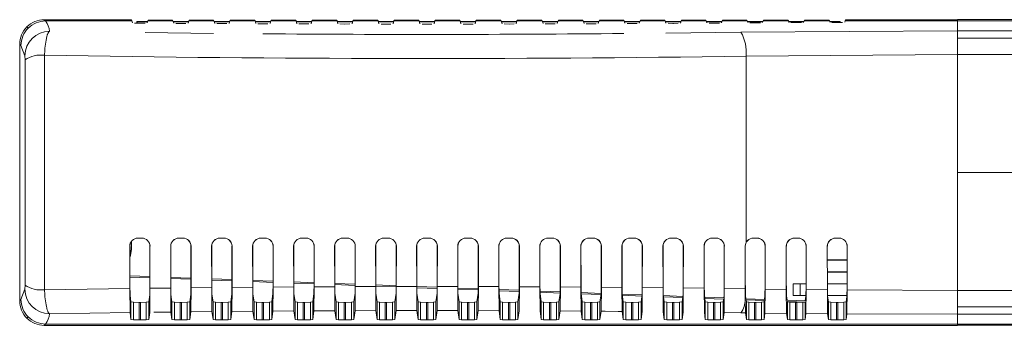
# Model space of a CAD drawing. Units: millimetres. Extents: x 0 to 594, y 0 to 890.
# Drawn here: x 115 to 199, y 781 to 807 of the extents above; entities that cross this region are included whole.
import ezdxf

# ---------------------------------------------------------------- set-up
doc = ezdxf.new("R2010")
doc.units = ezdxf.units.MM
doc.header["$MEASUREMENT"] = 0
doc.layers.add('WIDOCZNA', color=7, linetype='Continuous', lineweight=18)

msp = doc.modelspace()

# ---------------------------------------------------------------- linework, layer by layer
at = {"layer": 'WIDOCZNA', "color": 7}
for p, q in [((115.302, 806.29), (115.19, 806.402)), ((116.675, 807.017), (116.787, 806.905)), ((116.675, 807.017), (124.096, 807.017)), ((116.787, 806.905), (124.151, 806.905)), ((124.151, 806.905), (124.096, 807.017)), ((124.207, 806.739), (124.151, 806.905)), ((124.807, 806.718), (124.384, 806.724)), ((124.593, 806.845), (124.575, 806.862)), ((124.575, 806.862), (124.575, 806.719)), ((125.481, 806.862), (124.575, 806.862)), ((124.593, 806.845), (125.475, 806.845)), ((124.593, 806.719), (124.593, 806.845)), ((124.844, 806.718), (124.807, 806.718)), ((125.267, 806.724), (124.844, 806.718)), ((125.5, 806.905), (125.444, 806.739)), ((125.538, 806.982), (125.5, 806.905)), ((125.5, 806.905), (127.651, 806.905)), ((125.538, 806.982), (127.613, 806.982)), ((127.651, 806.905), (127.613, 806.982)), ((127.712, 806.719), (127.651, 806.905)), ((128.981, 806.862), (127.67, 806.862)), ((127.676, 806.845), (128.975, 806.845)), ((128.312, 806.697), (127.889, 806.703)), ((128.339, 806.697), (128.312, 806.697)), ((128.762, 806.703), (128.339, 806.697)), ((129, 806.905), (128.939, 806.719)), ((129.038, 806.982), (129, 806.905)), ((129, 806.905), (131.151, 806.905)), ((129.038, 806.982), (131.113, 806.982)), ((131.151, 806.905), (131.113, 806.982)), ((131.216, 806.702), (131.151, 806.905)), ((132.481, 806.862), (131.17, 806.862)), ((131.176, 806.845), (132.475, 806.845)), ((131.816, 806.679), (131.393, 806.685)), ((131.835, 806.679), (131.816, 806.679)), ((132.258, 806.685), (131.835, 806.679)), ((132.5, 806.905), (132.435, 806.702)), ((132.538, 806.982), (132.5, 806.905)), ((132.5, 806.905), (134.651, 806.905)), ((132.538, 806.982), (134.613, 806.982)), ((134.651, 806.905), (134.613, 806.982)), ((134.719, 806.687), (134.651, 806.905)), ((135.981, 806.862), (134.67, 806.862)), ((134.676, 806.845), (135.975, 806.845)), ((135.319, 806.664), (134.897, 806.671)), ((135.332, 806.664), (135.319, 806.664)), ((135.754, 806.671), (135.332, 806.664)), ((136, 806.905), (135.932, 806.687)), ((136.038, 806.982), (136, 806.905)), ((136, 806.905), (138.151, 806.905)), ((136.038, 806.982), (138.113, 806.982)), ((138.151, 806.905), (138.113, 806.982)), ((138.222, 806.676), (138.151, 806.905)), ((139.481, 806.862), (138.17, 806.862)), ((138.176, 806.845), (139.475, 806.845)), ((138.822, 806.652), (138.399, 806.659)), ((138.829, 806.652), (138.822, 806.652)), ((139.252, 806.659), (138.829, 806.652)), ((139.5, 806.905), (139.429, 806.676)), ((139.538, 806.982), (139.5, 806.905)), ((139.5, 806.905), (141.651, 806.905)), ((139.538, 806.982), (141.613, 806.982)), ((141.651, 806.905), (141.613, 806.982)), ((141.723, 806.668), (141.651, 806.905)), ((142.981, 806.862), (141.67, 806.862)), ((141.676, 806.845), (142.975, 806.845)), ((142.323, 806.644), (141.901, 806.651)), ((142.328, 806.644), (142.323, 806.644)), ((142.75, 806.651), (142.328, 806.644)), ((143, 806.905), (142.928, 806.668)), ((143.038, 806.982), (143, 806.905)), ((143, 806.905), (145.151, 806.905)), ((143.038, 806.982), (145.113, 806.982)), ((145.151, 806.905), (145.113, 806.982)), ((145.224, 806.665), (145.151, 806.905)), ((146.481, 806.862), (145.17, 806.862)), ((145.176, 806.845), (146.475, 806.845)), ((145.824, 806.64), (145.402, 806.647)), ((145.827, 806.64), (145.824, 806.64)), ((146.249, 806.647), (145.827, 806.64)), ((146.5, 806.905), (146.427, 806.665)), ((146.538, 806.982), (146.5, 806.905)), ((146.5, 806.905), (148.651, 806.905)), ((146.538, 806.982), (148.613, 806.982)), ((148.651, 806.905), (148.613, 806.982)), ((148.724, 806.663), (148.651, 806.905)), ((149.981, 806.862), (148.67, 806.862)), ((148.676, 806.845), (149.975, 806.845)), ((149.324, 806.638), (148.902, 806.646)), ((149.327, 806.638), (149.324, 806.638)), ((149.749, 806.646), (149.327, 806.638)), ((150, 806.905), (149.927, 806.663)), ((150.038, 806.982), (150, 806.905)), ((150, 806.905), (152.151, 806.905)), ((150.038, 806.982), (152.113, 806.982)), ((152.151, 806.905), (152.113, 806.982)), ((152.224, 806.665), (152.151, 806.905)), ((153.481, 806.862), (152.17, 806.862)), ((152.176, 806.845), (153.475, 806.845)), ((152.824, 806.64), (152.402, 806.647)), ((152.827, 806.64), (152.824, 806.64)), ((153.249, 806.647), (152.827, 806.64)), ((153.5, 806.905), (153.427, 806.665)), ((153.538, 806.982), (153.5, 806.905)), ((153.5, 806.905), (155.651, 806.905)), ((153.538, 806.982), (155.613, 806.982)), ((155.651, 806.905), (155.613, 806.982)), ((155.723, 806.67), (155.651, 806.905)), ((156.981, 806.862), (155.67, 806.862)), ((155.676, 806.845), (156.975, 806.845)), ((156.323, 806.646), (155.9, 806.653)), ((156.328, 806.646), (156.323, 806.646)), ((156.75, 806.653), (156.328, 806.646)), ((157, 806.905), (156.928, 806.67)), ((157.038, 806.982), (157, 806.905)), ((157, 806.905), (159.151, 806.905)), ((157.038, 806.982), (159.113, 806.982)), ((159.151, 806.905), (159.113, 806.982)), ((159.221, 806.679), (159.151, 806.905)), ((160.481, 806.862), (159.17, 806.862)), ((159.176, 806.845), (160.475, 806.845)), ((159.821, 806.655), (159.399, 806.662)), ((159.83, 806.655), (159.821, 806.655)), ((160.252, 806.662), (159.83, 806.655)), ((160.5, 806.905), (160.43, 806.679)), ((160.538, 806.982), (160.5, 806.905)), ((160.5, 806.905), (162.651, 806.905)), ((160.538, 806.982), (162.613, 806.982)), ((162.651, 806.905), (162.613, 806.982)), ((162.718, 806.691), (162.651, 806.905)), ((163.981, 806.862), (162.67, 806.862)), ((162.676, 806.845), (163.975, 806.845)), ((163.318, 806.668), (162.896, 806.674)), ((163.333, 806.668), (163.318, 806.668)), ((163.755, 806.674), (163.333, 806.668)), ((164, 806.905), (163.933, 806.691)), ((164.038, 806.982), (164, 806.905)), ((164, 806.905), (166.151, 806.905)), ((164.038, 806.982), (166.113, 806.982)), ((166.151, 806.905), (166.113, 806.982)), ((166.215, 806.706), (166.151, 806.905)), ((167.481, 806.862), (166.17, 806.862)), ((166.176, 806.845), (167.475, 806.845)), ((166.815, 806.684), (166.392, 806.69)), ((166.836, 806.684), (166.815, 806.684)), ((167.259, 806.69), (166.836, 806.684)), ((167.5, 806.905), (167.436, 806.706)), ((167.538, 806.982), (167.5, 806.905)), ((167.5, 806.905), (169.651, 806.905)), ((167.538, 806.982), (169.613, 806.982)), ((169.651, 806.905), (169.613, 806.982)), ((169.71, 806.724), (169.651, 806.905)), ((170.981, 806.862), (169.67, 806.862)), ((169.676, 806.845), (170.975, 806.845)), ((170.31, 806.703), (169.888, 806.709)), ((170.341, 806.703), (170.31, 806.703)), ((170.763, 806.709), (170.341, 806.703)), ((171, 806.905), (170.941, 806.724)), ((171.038, 806.982), (171, 806.905)), ((171, 806.905), (173.151, 806.905)), ((171.038, 806.982), (173.113, 806.982)), ((173.151, 806.905), (173.113, 806.982)), ((173.205, 806.745), (173.151, 806.905)), ((174.481, 806.862), (173.17, 806.862)), ((173.176, 806.845), (174.475, 806.845)), ((173.805, 806.724), (173.383, 806.73)), ((173.846, 806.724), (173.805, 806.724)), ((174.268, 806.73), (173.846, 806.724)), ((174.5, 806.905), (174.446, 806.745)), ((174.538, 806.982), (174.5, 806.905)), ((174.5, 806.905), (176.651, 806.905)), ((174.538, 806.982), (176.613, 806.982)), ((176.651, 806.905), (176.613, 806.982)), ((176.699, 806.768), (176.651, 806.905)), ((177.981, 806.862), (176.67, 806.862)), ((176.676, 806.845), (177.975, 806.845)), ((177.299, 806.748), (176.877, 806.754)), ((177.352, 806.748), (177.299, 806.748)), ((177.774, 806.754), (177.352, 806.748)), ((178, 806.905), (177.952, 806.768)), ((178.038, 806.982), (178, 806.905)), ((178, 806.905), (180.151, 806.905)), ((178.038, 806.982), (180.113, 806.982)), ((180.151, 806.905), (180.113, 806.982)), ((180.195, 806.783), (180.151, 806.905)), ((181.481, 806.862), (180.17, 806.862)), ((180.176, 806.845), (181.475, 806.845)), ((180.795, 806.764), (180.373, 806.769)), ((180.856, 806.764), (180.795, 806.764)), ((181.278, 806.769), (180.856, 806.764)), ((181.5, 806.905), (181.456, 806.783)), ((181.538, 806.982), (181.5, 806.905)), ((181.5, 806.905), (183.651, 806.905)), ((181.538, 806.982), (183.613, 806.982)), ((183.651, 806.905), (183.613, 806.982)), ((183.693, 806.792), (183.651, 806.905)), ((184.575, 806.862), (183.67, 806.862)), ((183.676, 806.845), (184.558, 806.845)), ((184.293, 806.773), (183.87, 806.779)), ((184.358, 806.773), (184.293, 806.773)), ((184.781, 806.779), (184.358, 806.773)), ((184.575, 806.862), (184.558, 806.845)), ((184.558, 806.845), (184.558, 806.774)), ((184.575, 806.774), (184.575, 806.862)), ((185, 806.905), (184.958, 806.792)), ((185.055, 807.017), (185, 806.905)), ((194.575, 806.905), (185, 806.905)), ((185.055, 807.017), (194.575, 807.017)), ((194.575, 807.018), (194.575, 806.906)), ((204.075, 807.018), (194.575, 807.018)), ((194.575, 806.906), (194.575, 806.072)), ((194.575, 806.906), (204.075, 806.906)), ((116.883, 805.54), (116.899, 805.604)), ((116.899, 805.604), (116.918, 805.667)), ((116.918, 805.667), (116.931, 805.709)), ((116.931, 805.709), (116.945, 805.75)), ((116.945, 805.75), (116.963, 805.799)), ((116.963, 805.799), (116.973, 805.823)), ((116.973, 805.823), (116.983, 805.846)), ((116.983, 805.846), (116.992, 805.866)), ((116.992, 805.866), (117.001, 805.885)), ((117.001, 805.885), (117.011, 805.904)), ((117.011, 805.904), (117.022, 805.923)), ((117.022, 805.923), (117.029, 805.935)), ((117.029, 805.935), (117.036, 805.946)), ((117.036, 805.946), (117.044, 805.958)), ((117.044, 805.958), (117.052, 805.969)), ((117.052, 805.969), (117.056, 805.974)), ((117.056, 805.974), (117.06, 805.979)), ((117.06, 805.979), (117.064, 805.984)), ((117.064, 805.984), (117.069, 805.989)), ((117.069, 805.989), (117.073, 805.994)), ((117.073, 805.994), (117.078, 805.999)), ((117.078, 805.999), (117.083, 806.004)), ((117.083, 806.004), (117.088, 806.008)), ((117.088, 806.008), (117.093, 806.012)), ((117.093, 806.012), (117.095, 806.014)), ((117.095, 806.014), (117.098, 806.016)), ((117.098, 806.016), (117.1, 806.018)), ((117.1, 806.018), (117.103, 806.02)), ((117.103, 806.02), (117.105, 806.022)), ((117.105, 806.022), (117.108, 806.023)), ((117.108, 806.023), (117.11, 806.025)), ((117.11, 806.025), (117.113, 806.026)), ((117.113, 806.026), (117.115, 806.028)), ((117.115, 806.028), (117.118, 806.029)), ((117.118, 806.029), (117.12, 806.03)), ((117.12, 806.03), (117.123, 806.031)), ((117.123, 806.031), (117.125, 806.032)), ((117.125, 806.032), (117.128, 806.033)), ((125.267, 805.915), (131.108, 805.848)), ((169.71, 805.868), (176.103, 805.947)), ((176.103, 805.947), (194.575, 806.071)), ((194.575, 806.072), (194.575, 805.443)), ((204.075, 806.072), (194.575, 806.072)), ((114.575, 783.007), (114.575, 804.917)), ((114.575, 804.917), (114.687, 804.805)), ((114.687, 804.805), (115.028, 803.939)), ((116.729, 804.572), (116.749, 804.759)), ((116.749, 804.759), (116.77, 804.933)), ((116.77, 804.933), (116.796, 805.106)), ((116.796, 805.106), (116.821, 805.254)), ((116.821, 805.254), (116.85, 805.401)), ((116.85, 805.401), (116.866, 805.471)), ((116.866, 805.471), (116.883, 805.54)), ((194.575, 805.443), (194.575, 805.063)), ((194.575, 805.443), (204.075, 805.443)), ((194.575, 805.051), (194.575, 805.063)), ((194.575, 805.051), (194.575, 805.045)), ((194.575, 804.03), (194.575, 805.045)), ((115.028, 803.939), (115.035, 803.575)), ((116.687, 803.977), (116.713, 804.384)), ((116.687, 783.947), (116.687, 803.977)), ((116.713, 804.384), (116.729, 804.572)), ((176.552, 803.893), (194.575, 804.03)), ((176.552, 803.893), (176.552, 788.362)), ((204.075, 804.031), (194.575, 804.031)), ((194.575, 783.894), (194.575, 804.03)), ((115.035, 803.575), (115.035, 784.349)), ((194.575, 793.962), (204.075, 793.962)), ((124.165, 788.157), (124.179, 788.157)), ((124.659, 788.362), (124.992, 788.362)), ((125.474, 788.157), (125.488, 788.157)), ((127.66, 788.157), (127.674, 788.157)), ((128.497, 788.362), (128.155, 788.362)), ((128.979, 788.157), (128.992, 788.157)), ((131.156, 788.157), (131.17, 788.157)), ((131.651, 788.362), (132.001, 788.362)), ((132.483, 788.157), (132.496, 788.157)), ((134.653, 788.157), (134.666, 788.157)), ((135.504, 788.362), (135.147, 788.362)), ((135.986, 788.157), (135.999, 788.157)), ((138.15, 788.157), (138.163, 788.157)), ((139.006, 788.362), (138.645, 788.362)), ((139.488, 788.157), (139.501, 788.157)), ((141.648, 788.157), (141.662, 788.157)), ((142.508, 788.362), (142.143, 788.362)), ((142.99, 788.157), (143.003, 788.157)), ((145.147, 788.157), (145.16, 788.157)), ((146.009, 788.362), (145.642, 788.362)), ((146.491, 788.157), (146.504, 788.157)), ((148.647, 788.157), (148.66, 788.157)), ((149.51, 788.362), (149.141, 788.362)), ((149.991, 788.157), (150.004, 788.157)), ((152.147, 788.157), (152.16, 788.157)), ((152.642, 788.362), (153.009, 788.362)), ((153.491, 788.157), (153.504, 788.157)), ((155.648, 788.157), (155.661, 788.157)), ((156.143, 788.362), (156.508, 788.362)), ((156.99, 788.157), (157.003, 788.157)), ((159.149, 788.157), (159.163, 788.157)), ((160.006, 788.362), (159.644, 788.362)), ((160.488, 788.157), (160.501, 788.157)), ((162.652, 788.157), (162.665, 788.157)), ((163.504, 788.362), (163.147, 788.362)), ((163.985, 788.157), (163.998, 788.157)), ((166.155, 788.157), (166.168, 788.157)), ((167.001, 788.362), (166.65, 788.362)), ((167.482, 788.157), (167.495, 788.157)), ((169.658, 788.157), (169.672, 788.157)), ((170.497, 788.362), (170.154, 788.362)), ((170.978, 788.157), (170.991, 788.157)), ((173.163, 788.157), (173.176, 788.157)), ((173.992, 788.362), (173.658, 788.362)), ((174.473, 788.157), (174.486, 788.157)), ((176.463, 787.662), (176.552, 788.004)), ((176.552, 788.362), (176.552, 788.004)), ((176.552, 788.004), (176.668, 788.157)), ((176.668, 788.157), (176.682, 788.157)), ((177.164, 788.362), (177.487, 788.362)), ((177.754, 788.303), (177.482, 788.362)), ((177.535, 788.359), (177.754, 788.303)), ((177.967, 788.157), (177.981, 788.157)), ((180.173, 788.157), (180.187, 788.157)), ((180.982, 788.362), (180.669, 788.362)), ((181.463, 788.157), (181.476, 788.157)), ((183.677, 788.157), (183.69, 788.157)), ((184.478, 788.362), (184.172, 788.362)), ((184.96, 788.157), (184.973, 788.157)), ((123.966, 784.052), (123.961, 787.662)), ((123.974, 787.662), (123.961, 787.662)), ((123.974, 787.662), (123.979, 784.337)), ((125.674, 784.358), (125.679, 787.662)), ((125.692, 787.662), (125.679, 787.662)), ((125.692, 787.662), (125.687, 784.074)), ((127.461, 784.095), (127.456, 787.662)), ((127.469, 787.662), (127.456, 787.662)), ((127.469, 787.662), (127.474, 784.38)), ((129.179, 784.399), (129.184, 787.662)), ((129.197, 787.662), (129.184, 787.662)), ((129.197, 787.662), (129.192, 784.114)), ((130.957, 784.132), (130.952, 787.662)), ((130.965, 787.662), (130.952, 787.662)), ((130.965, 787.662), (130.97, 784.417)), ((132.683, 784.434), (132.687, 787.662)), ((132.701, 787.662), (132.687, 787.662)), ((132.701, 787.662), (132.696, 784.148)), ((134.453, 784.163), (134.449, 787.662)), ((134.462, 787.662), (134.449, 787.662)), ((134.462, 787.662), (134.466, 784.449)), ((136.186, 784.462), (136.191, 787.662)), ((136.204, 787.662), (136.191, 787.662)), ((136.204, 787.662), (136.199, 784.176)), ((137.951, 784.188), (137.946, 787.662)), ((137.959, 787.662), (137.946, 787.662)), ((137.959, 787.662), (137.964, 784.474)), ((139.688, 784.484), (139.693, 787.662)), ((139.706, 787.662), (139.693, 787.662)), ((139.706, 787.662), (139.701, 784.198)), ((141.449, 784.206), (141.444, 787.662)), ((141.457, 787.662), (141.444, 787.662)), ((141.457, 787.662), (141.462, 784.493)), ((143.19, 784.499), (143.195, 787.662)), ((143.208, 787.662), (143.195, 787.662)), ((143.208, 787.662), (143.203, 784.213)), ((144.947, 784.218), (144.943, 787.662)), ((144.956, 787.662), (144.943, 787.662)), ((144.956, 787.662), (144.96, 784.505)), ((146.691, 784.508), (146.695, 787.662)), ((146.709, 787.662), (146.695, 787.662)), ((146.709, 787.662), (146.704, 784.222)), ((148.447, 784.224), (148.442, 787.662)), ((148.455, 787.662), (148.442, 787.662)), ((148.455, 787.662), (148.46, 784.51)), ((150.191, 784.51), (150.196, 787.662)), ((150.209, 787.662), (150.196, 787.662)), ((150.209, 787.662), (150.204, 784.224)), ((151.947, 784.222), (151.942, 787.662)), ((151.955, 787.662), (151.942, 787.662)), ((151.955, 787.662), (151.96, 784.509)), ((153.691, 784.505), (153.695, 787.662)), ((153.708, 787.662), (153.695, 787.662)), ((153.708, 787.662), (153.704, 784.219)), ((155.448, 784.214), (155.443, 787.662)), ((155.456, 787.662), (155.443, 787.662)), ((155.456, 787.662), (155.461, 784.5)), ((157.189, 784.494), (157.194, 787.662)), ((157.207, 787.662), (157.194, 787.662)), ((157.207, 787.662), (157.202, 784.208)), ((158.949, 784.199), (158.945, 787.662)), ((158.958, 787.662), (158.945, 787.662)), ((158.958, 787.662), (158.962, 784.485)), ((160.688, 784.476), (160.692, 787.662)), ((160.705, 787.662), (160.692, 787.662)), ((160.705, 787.662), (160.7, 784.19)), ((162.452, 784.178), (162.447, 787.662)), ((162.46, 787.662), (162.447, 787.662)), ((162.46, 787.662), (162.465, 784.464)), ((164.185, 784.451), (164.189, 787.662)), ((164.203, 787.662), (164.189, 787.662)), ((164.203, 787.662), (164.198, 784.165)), ((165.955, 784.151), (165.95, 787.662)), ((165.963, 787.662), (165.95, 787.662)), ((165.963, 787.662), (165.968, 784.436)), ((167.681, 784.42), (167.686, 787.662)), ((167.699, 787.662), (167.686, 787.662)), ((167.699, 787.662), (167.694, 784.135)), ((169.459, 784.117), (169.454, 787.662)), ((169.467, 787.662), (169.454, 787.662)), ((169.467, 787.662), (169.472, 784.402)), ((171.177, 784.383), (171.182, 787.662)), ((171.195, 787.662), (171.182, 787.662)), ((171.195, 787.662), (171.19, 784.098)), ((172.963, 784.077), (172.958, 787.662)), ((172.972, 787.662), (172.958, 787.662)), ((172.972, 787.662), (172.976, 784.362)), ((174.672, 784.34), (174.677, 787.662)), ((174.69, 787.662), (174.677, 787.662)), ((174.69, 787.662), (174.685, 784.056)), ((176.468, 784.032), (176.463, 787.662)), ((176.477, 787.662), (176.463, 787.662)), ((178.167, 784.293), (178.172, 787.662)), ((178.185, 787.662), (178.172, 787.662)), ((178.185, 787.662), (178.18, 784.006)), ((179.974, 783.982), (179.968, 787.662)), ((179.982, 787.662), (179.968, 787.662)), ((181.662, 784.253), (181.667, 787.662)), ((181.68, 787.662), (181.667, 787.662)), ((181.68, 787.662), (181.675, 783.963)), ((183.478, 783.944), (183.472, 787.662)), ((183.486, 787.662), (183.472, 787.662)), ((185.159, 784.223), (185.164, 787.662)), ((185.177, 787.662), (185.164, 787.662)), ((185.177, 787.662), (185.172, 783.93)), ((185.162, 786.514), (183.487, 786.514)), ((183.487, 786.48), (185.162, 786.48)), ((185.161, 785.48), (183.489, 785.48)), ((183.489, 785.445), (185.161, 785.445)), ((123.978, 785.132), (125.676, 785.069)), ((125.675, 784.969), (123.978, 785.032)), ((127.473, 785.002), (129.18, 784.939)), ((129.18, 784.839), (127.473, 784.902)), ((130.969, 784.872), (132.684, 784.809)), ((132.683, 784.709), (130.969, 784.772)), ((134.466, 784.743), (136.186, 784.679)), ((136.186, 784.579), (134.466, 784.643)), ((137.963, 784.613), (139.689, 784.549)), ((115.028, 783.985), (114.687, 783.119)), ((115.035, 784.349), (115.028, 783.985)), ((123.966, 784.052), (116.687, 783.947)), ((116.687, 783.947), (116.712, 783.544)), ((123.987, 781.993), (123.966, 784.052)), ((123.979, 784.337), (123.988, 783.488)), ((125.666, 783.51), (125.674, 784.358)), ((125.687, 784.074), (125.667, 782.015)), ((126.013, 784.078), (125.687, 784.074)), ((127.14, 784.091), (126.013, 784.078)), ((127.461, 784.095), (127.14, 784.091)), ((127.482, 782.037), (127.461, 784.095)), ((127.474, 784.38), (127.483, 783.532)), ((129.171, 783.551), (129.179, 784.399)), ((129.192, 784.114), (129.172, 782.056)), ((130.957, 784.132), (129.192, 784.114)), ((130.977, 782.075), (130.957, 784.132)), ((130.97, 784.417), (130.978, 783.57)), ((132.675, 783.587), (132.683, 784.434)), ((132.696, 784.148), (132.676, 782.091)), ((134.453, 784.163), (132.696, 784.148)), ((134.474, 782.107), (134.453, 784.163)), ((134.466, 784.449), (134.475, 783.602)), ((136.178, 783.615), (136.186, 784.462)), ((136.199, 784.176), (136.179, 782.12)), ((137.951, 784.188), (136.199, 784.176)), ((137.971, 782.132), (137.951, 784.188)), ((139.688, 784.449), (137.964, 784.513)), ((137.964, 784.474), (137.972, 783.628)), ((139.68, 783.638), (139.688, 784.484)), ((139.701, 784.198), (139.681, 782.142)), ((141.449, 784.206), (139.701, 784.198)), ((141.469, 782.151), (141.449, 784.206)), ((141.462, 784.493), (141.47, 783.646)), ((141.462, 784.483), (143.19, 784.419)), ((143.19, 784.319), (141.462, 784.383)), ((143.182, 783.653), (143.19, 784.499)), ((143.203, 784.213), (143.183, 782.158)), ((144.947, 784.218), (143.203, 784.213)), ((144.967, 782.164), (144.947, 784.218)), ((144.96, 784.505), (144.969, 783.659)), ((144.961, 784.353), (146.69, 784.289)), ((146.69, 784.189), (144.961, 784.253)), ((146.683, 783.662), (146.691, 784.508)), ((146.704, 784.222), (146.684, 782.167)), ((148.447, 784.224), (146.704, 784.222)), ((148.467, 782.169), (148.447, 784.224)), ((148.46, 784.51), (148.468, 783.664)), ((148.461, 784.223), (150.19, 784.159)), ((150.189, 784.059), (148.461, 784.123)), ((150.183, 783.664), (150.191, 784.51)), ((150.204, 784.224), (150.184, 782.169)), ((151.947, 784.222), (150.204, 784.224)), ((151.967, 782.167), (151.947, 784.222)), ((151.96, 784.509), (151.968, 783.662)), ((151.961, 784.093), (153.689, 784.029)), ((153.688, 783.929), (151.962, 783.993)), ((153.682, 783.659), (153.691, 784.505)), ((153.704, 784.219), (153.684, 782.164)), ((155.448, 784.214), (153.704, 784.219)), ((155.468, 782.159), (155.448, 784.214)), ((155.461, 784.5), (155.469, 783.654)), ((155.463, 783.963), (157.186, 783.899)), ((157.185, 783.799), (155.464, 783.863)), ((157.181, 783.648), (157.189, 784.494)), ((157.202, 784.208), (157.182, 782.152)), ((158.949, 784.199), (157.202, 784.208)), ((158.97, 782.144), (158.949, 784.199)), ((158.962, 784.485), (158.971, 783.639)), ((158.966, 783.833), (160.683, 783.769)), ((160.681, 783.669), (158.968, 783.733)), ((160.679, 783.629), (160.688, 784.476)), ((160.7, 784.19), (160.68, 782.134)), ((162.452, 784.178), (160.7, 784.19)), ((162.472, 782.122), (162.452, 784.178)), ((162.465, 784.464), (162.473, 783.617)), ((164.176, 783.604), (164.185, 784.451)), ((164.198, 784.165), (164.178, 782.109)), ((165.955, 784.151), (164.198, 784.165)), ((165.975, 782.094), (165.955, 784.151)), ((165.968, 784.436), (165.976, 783.589)), ((167.673, 783.573), (167.681, 784.42)), ((167.694, 784.135), (167.674, 782.078)), ((169.459, 784.117), (167.694, 784.135)), ((169.479, 782.059), (169.459, 784.117)), ((169.472, 784.402), (169.48, 783.554)), ((171.169, 783.535), (171.177, 784.383)), ((171.19, 784.098), (171.17, 782.04)), ((172.963, 784.077), (171.19, 784.098)), ((172.984, 782.018), (172.963, 784.077)), ((172.976, 784.362), (172.985, 783.514)), ((174.664, 783.492), (174.672, 784.34)), ((174.685, 784.056), (174.665, 781.996)), ((176.468, 784.032), (174.685, 784.056)), ((176.472, 783.115), (176.468, 784.032)), ((176.482, 784.316), (176.49, 783.467)), ((178.158, 783.446), (178.167, 784.293)), ((178.18, 784.006), (178.159, 781.95)), ((179.974, 783.982), (178.18, 784.006)), ((179.994, 781.929), (179.974, 783.982)), ((179.987, 784.27), (179.995, 783.425)), ((180.575, 784.463), (180.575, 783.463)), ((181.161, 784.463), (180.575, 784.463)), ((181.663, 784.463), (181.161, 784.463)), ((181.161, 784.463), (181.161, 783.463)), ((181.654, 783.409), (181.662, 784.253)), ((181.675, 783.963), (181.655, 781.912)), ((183.478, 783.944), (181.675, 783.963)), ((183.498, 781.897), (183.478, 783.944)), ((185.159, 784.463), (183.49, 784.463)), ((183.491, 784.236), (183.499, 783.393)), ((185.151, 783.381), (185.159, 784.223)), ((185.172, 783.93), (185.151, 781.884)), ((194.575, 783.894), (185.172, 783.93)), ((204.075, 783.895), (194.575, 783.895)), ((194.575, 781.854), (194.575, 783.894)), ((114.687, 783.119), (114.575, 783.007)), ((116.712, 783.544), (116.729, 783.354)), ((116.729, 783.354), (116.749, 783.165)), ((116.749, 783.165), (116.77, 782.993)), ((116.77, 782.993), (116.795, 782.822)), ((123.988, 783.488), (124.069, 782.905)), ((124.069, 782.905), (124.277, 782.881)), ((124.069, 781.403), (124.069, 782.905)), ((124.277, 782.881), (124.769, 782.871)), ((124.277, 781.379), (124.277, 782.881)), ((124.882, 782.871), (125.374, 782.881)), ((125.374, 782.881), (125.582, 782.905)), ((125.374, 781.379), (125.374, 782.881)), ((125.582, 782.905), (125.666, 783.51)), ((125.582, 782.905), (125.582, 781.403)), ((127.569, 782.905), (127.483, 783.532)), ((127.569, 781.403), (127.569, 782.905)), ((127.777, 782.881), (127.569, 782.905)), ((127.777, 782.881), (128.269, 782.871)), ((127.777, 781.379), (127.777, 782.881)), ((128.874, 782.881), (128.382, 782.871)), ((128.874, 782.881), (129.082, 782.905)), ((128.874, 781.379), (128.874, 782.881)), ((129.171, 783.551), (129.082, 782.905)), ((129.082, 782.905), (129.082, 781.403)), ((131.069, 782.905), (130.978, 783.57)), ((131.069, 781.403), (131.069, 782.905)), ((131.277, 782.881), (131.069, 782.905)), ((131.277, 782.881), (131.769, 782.871)), ((131.277, 781.379), (131.277, 782.881)), ((132.374, 782.881), (131.882, 782.871)), ((132.374, 782.881), (132.582, 782.905)), ((132.374, 781.379), (132.374, 782.881)), ((132.675, 783.587), (132.582, 782.905)), ((132.582, 782.905), (132.582, 781.403)), ((134.569, 782.905), (134.475, 783.602)), ((134.569, 781.403), (134.569, 782.905)), ((134.777, 782.881), (134.569, 782.905)), ((134.777, 782.881), (135.269, 782.871)), ((134.777, 781.379), (134.777, 782.881)), ((135.874, 782.881), (135.382, 782.871)), ((135.874, 782.881), (136.082, 782.905)), ((135.874, 781.379), (135.874, 782.881)), ((136.178, 783.615), (136.082, 782.905)), ((136.082, 782.905), (136.082, 781.403)), ((138.069, 782.905), (137.972, 783.628)), ((138.069, 781.403), (138.069, 782.905)), ((138.277, 782.881), (138.069, 782.905)), ((138.277, 782.881), (138.769, 782.871)), ((138.277, 781.379), (138.277, 782.881)), ((139.374, 782.881), (138.882, 782.871)), ((139.374, 782.881), (139.582, 782.905)), ((139.374, 781.379), (139.374, 782.881)), ((139.68, 783.638), (139.582, 782.905)), ((139.582, 782.905), (139.582, 781.403)), ((141.569, 782.905), (141.47, 783.646)), ((141.569, 781.403), (141.569, 782.905)), ((141.777, 782.881), (141.569, 782.905)), ((141.777, 782.881), (142.269, 782.871)), ((141.777, 781.379), (141.777, 782.881)), ((142.874, 782.881), (142.382, 782.871)), ((142.874, 782.881), (143.082, 782.905)), ((142.874, 781.379), (142.874, 782.881)), ((143.182, 783.653), (143.082, 782.905)), ((143.082, 782.905), (143.082, 781.403)), ((145.069, 782.905), (144.969, 783.659)), ((145.069, 781.403), (145.069, 782.905)), ((145.277, 782.881), (145.069, 782.905)), ((145.277, 782.881), (145.769, 782.871)), ((145.277, 781.379), (145.277, 782.881)), ((146.374, 782.881), (145.882, 782.871)), ((146.374, 782.881), (146.582, 782.905)), ((146.374, 781.379), (146.374, 782.881)), ((146.683, 783.662), (146.582, 782.905)), ((146.582, 782.905), (146.582, 781.403)), ((148.569, 782.905), (148.468, 783.664)), ((148.569, 781.403), (148.569, 782.905)), ((148.777, 782.881), (148.569, 782.905)), ((148.777, 782.881), (149.269, 782.871)), ((148.777, 781.379), (148.777, 782.881)), ((149.874, 782.881), (149.382, 782.871)), ((149.874, 782.881), (150.082, 782.905)), ((149.874, 781.379), (149.874, 782.881)), ((150.183, 783.664), (150.082, 782.905)), ((150.082, 782.905), (150.082, 781.403)), ((152.069, 782.905), (151.968, 783.662)), ((152.069, 781.403), (152.069, 782.905)), ((152.277, 782.881), (152.069, 782.905)), ((152.277, 782.881), (152.769, 782.871)), ((152.277, 781.379), (152.277, 782.881)), ((153.374, 782.881), (152.882, 782.871)), ((153.374, 782.881), (153.582, 782.905)), ((153.374, 781.379), (153.374, 782.881)), ((153.682, 783.659), (153.582, 782.905)), ((153.582, 782.905), (153.582, 781.403)), ((155.569, 782.905), (155.469, 783.654)), ((155.569, 781.403), (155.569, 782.905)), ((155.777, 782.881), (155.569, 782.905)), ((155.777, 782.881), (156.269, 782.871)), ((155.777, 781.379), (155.777, 782.881)), ((156.874, 782.881), (156.382, 782.871)), ((156.874, 782.881), (157.082, 782.905)), ((156.874, 781.379), (156.874, 782.881)), ((157.181, 783.648), (157.082, 782.905)), ((157.082, 782.905), (157.082, 781.403)), ((159.069, 782.905), (158.971, 783.639)), ((159.069, 781.403), (159.069, 782.905)), ((159.277, 782.881), (159.069, 782.905)), ((159.277, 782.881), (159.769, 782.871)), ((159.277, 781.379), (159.277, 782.881)), ((160.374, 782.881), (159.882, 782.871)), ((160.374, 782.881), (160.582, 782.905)), ((160.374, 781.379), (160.374, 782.881)), ((160.679, 783.629), (160.582, 782.905)), ((160.582, 782.905), (160.582, 781.403)), ((162.47, 783.703), (164.178, 783.639)), ((162.569, 782.905), (162.473, 783.617)), ((164.169, 783.54), (162.475, 783.603)), ((162.569, 781.403), (162.569, 782.905)), ((162.777, 782.881), (162.569, 782.905)), ((162.777, 782.881), (163.269, 782.871)), ((162.777, 781.379), (162.777, 782.881)), ((163.874, 782.881), (163.382, 782.871)), ((163.874, 782.881), (164.082, 782.905)), ((163.874, 781.379), (163.874, 782.881)), ((164.176, 783.604), (164.082, 782.905)), ((164.082, 782.905), (164.082, 781.403)), ((166.069, 782.905), (165.976, 783.589)), ((165.978, 783.573), (167.666, 783.51)), ((167.654, 783.41), (165.989, 783.472)), ((166.069, 781.403), (166.069, 782.905)), ((166.277, 782.881), (166.069, 782.905)), ((166.277, 782.881), (166.769, 782.871)), ((166.277, 781.379), (166.277, 782.881)), ((167.374, 782.881), (166.882, 782.871)), ((167.374, 782.881), (167.582, 782.905)), ((167.374, 781.379), (167.374, 782.881)), ((167.673, 783.573), (167.582, 782.905)), ((167.582, 782.905), (167.582, 781.403)), ((169.569, 782.905), (169.48, 783.554)), ((169.493, 783.442), (171.151, 783.38)), ((171.138, 783.281), (169.505, 783.342)), ((169.569, 781.403), (169.569, 782.905)), ((169.777, 782.881), (169.569, 782.905)), ((169.777, 782.881), (170.269, 782.871)), ((169.777, 781.379), (169.777, 782.881)), ((170.874, 782.881), (170.382, 782.871)), ((170.874, 782.881), (171.082, 782.905)), ((170.874, 781.379), (170.874, 782.881)), ((171.169, 783.535), (171.082, 782.905)), ((171.082, 782.905), (171.082, 781.403)), ((173.069, 782.905), (172.985, 783.514)), ((173.009, 783.311), (174.634, 783.251)), ((174.62, 783.152), (173.022, 783.211)), ((173.069, 781.403), (173.069, 782.905)), ((173.277, 782.881), (173.069, 782.905)), ((173.277, 782.881), (173.769, 782.871)), ((173.277, 781.379), (173.277, 782.881)), ((174.374, 782.881), (173.882, 782.871)), ((174.374, 782.881), (174.582, 782.905)), ((174.374, 781.379), (174.374, 782.881)), ((174.62, 783.152), (174.582, 782.905)), ((174.582, 782.905), (174.582, 781.403)), ((174.664, 783.492), (174.634, 783.251)), ((176.489, 781.971), (176.472, 783.115)), ((176.526, 783.181), (176.49, 783.467)), ((176.526, 783.181), (178.116, 783.122)), ((176.569, 782.905), (176.541, 783.08)), ((178.101, 783.022), (176.541, 783.08)), ((176.569, 781.403), (176.569, 782.905)), ((176.777, 782.881), (176.569, 782.905)), ((176.777, 782.881), (177.269, 782.871)), ((176.777, 781.379), (176.777, 782.881)), ((177.874, 782.881), (177.382, 782.871)), ((177.874, 782.881), (178.082, 782.905)), ((177.874, 781.379), (177.874, 782.881)), ((178.101, 783.022), (178.082, 782.905)), ((178.082, 782.905), (178.082, 781.403)), ((178.158, 783.446), (178.116, 783.122)), ((180.045, 783.05), (179.995, 783.425)), ((180.045, 783.05), (181.596, 782.993)), ((180.069, 782.905), (180.062, 782.95)), ((181.671, 782.89), (180.062, 782.95)), ((180.069, 781.403), (180.069, 782.905)), ((180.277, 782.881), (180.069, 782.905)), ((180.277, 782.881), (180.769, 782.871)), ((180.277, 781.379), (180.277, 782.881)), ((180.575, 783.463), (181.161, 783.463)), ((181.374, 782.881), (180.882, 782.871)), ((181.161, 783.463), (181.656, 783.463)), ((181.374, 782.881), (181.547, 782.895)), ((181.374, 781.379), (181.374, 782.881)), ((181.582, 782.893), (181.582, 781.403)), ((181.654, 783.409), (181.596, 782.993)), ((183.496, 783.463), (185.154, 783.463)), ((183.569, 782.905), (183.499, 783.393)), ((183.569, 781.403), (183.569, 782.905)), ((183.777, 782.881), (183.569, 782.905)), ((183.777, 782.881), (184.269, 782.871)), ((183.777, 781.379), (183.777, 782.881)), ((184.874, 782.881), (184.382, 782.871)), ((184.874, 782.881), (185.082, 782.905)), ((184.874, 781.379), (184.874, 782.881)), ((185.151, 783.381), (185.082, 782.905)), ((185.082, 782.905), (185.082, 781.403)), ((116.795, 782.822), (116.821, 782.671)), ((116.821, 782.671), (116.851, 782.521)), ((116.851, 782.521), (116.881, 782.39)), ((116.881, 782.39), (116.896, 782.331)), ((116.896, 782.331), (116.913, 782.273)), ((116.913, 782.273), (116.929, 782.221)), ((116.929, 782.221), (116.947, 782.17)), ((116.947, 782.17), (116.963, 782.125)), ((116.963, 782.125), (116.972, 782.104)), ((116.972, 782.104), (116.981, 782.082)), ((116.981, 782.082), (116.99, 782.063)), ((116.99, 782.063), (116.998, 782.045)), ((116.998, 782.045), (117.007, 782.027)), ((124.769, 782.871), (124.882, 782.871)), ((124.769, 782.871), (124.769, 781.37)), ((124.882, 782.871), (124.882, 781.37)), ((128.382, 782.871), (128.269, 782.871)), ((128.269, 782.871), (128.269, 781.37)), ((128.382, 781.37), (128.382, 782.871)), ((129.172, 782.056), (129.082, 781.403)), ((130.977, 782.075), (129.172, 782.056)), ((131.069, 781.403), (130.977, 782.075)), ((131.882, 782.871), (131.769, 782.871)), ((131.769, 782.871), (131.769, 781.37)), ((131.882, 781.37), (131.882, 782.871)), ((132.676, 782.091), (132.582, 781.403)), ((134.474, 782.107), (132.676, 782.091)), ((134.569, 781.403), (134.474, 782.107)), ((135.382, 782.871), (135.269, 782.871)), ((135.269, 782.871), (135.269, 781.37)), ((135.382, 781.37), (135.382, 782.871)), ((136.179, 782.12), (136.082, 781.403)), ((137.971, 782.132), (136.179, 782.12)), ((138.069, 781.403), (137.971, 782.132)), ((138.882, 782.871), (138.769, 782.871)), ((138.769, 782.871), (138.769, 781.37)), ((138.882, 781.37), (138.882, 782.871)), ((139.681, 782.142), (139.582, 781.403)), ((141.469, 782.151), (139.681, 782.142)), ((141.569, 781.403), (141.469, 782.151)), ((142.382, 782.871), (142.269, 782.871)), ((142.269, 782.871), (142.269, 781.37)), ((142.382, 782.871), (142.382, 781.37)), ((143.183, 782.158), (143.082, 781.403)), ((144.967, 782.164), (143.183, 782.158)), ((145.069, 781.403), (144.967, 782.164)), ((145.882, 782.871), (145.769, 782.871)), ((145.769, 782.871), (145.769, 781.37)), ((145.882, 782.871), (145.882, 781.37)), ((146.684, 782.167), (146.582, 781.403)), ((148.467, 782.169), (146.684, 782.167)), ((148.569, 781.403), (148.467, 782.169)), ((149.382, 782.871), (149.269, 782.871)), ((149.269, 782.871), (149.269, 781.37)), ((149.382, 781.37), (149.382, 782.871)), ((150.184, 782.169), (150.082, 781.403)), ((151.967, 782.167), (150.184, 782.169)), ((152.069, 781.403), (151.967, 782.167)), ((152.882, 782.871), (152.769, 782.871)), ((152.769, 782.871), (152.769, 781.37)), ((152.882, 782.871), (152.882, 781.37)), ((153.684, 782.164), (153.582, 781.403)), ((155.468, 782.159), (153.684, 782.164)), ((155.569, 781.403), (155.468, 782.159)), ((156.382, 782.871), (156.269, 782.871)), ((156.269, 782.871), (156.269, 781.37)), ((156.382, 782.871), (156.382, 781.37)), ((157.182, 782.152), (157.082, 781.403)), ((159.069, 781.403), (158.97, 782.144)), ((159.882, 782.871), (159.769, 782.871)), ((159.769, 782.871), (159.769, 781.37)), ((159.882, 781.37), (159.882, 782.871)), ((160.68, 782.134), (160.582, 781.403)), ((162.472, 782.122), (160.68, 782.134)), ((162.569, 781.403), (162.472, 782.122)), ((163.382, 782.871), (163.269, 782.871)), ((163.269, 782.871), (163.269, 781.37)), ((163.382, 782.871), (163.382, 781.37)), ((164.178, 782.109), (164.082, 781.403)), ((164.524, 782.106), (164.178, 782.109)), ((165.628, 782.097), (164.524, 782.106)), ((165.975, 782.094), (165.628, 782.097)), ((166.069, 781.403), (165.975, 782.094)), ((166.882, 782.871), (166.769, 782.871)), ((166.769, 782.871), (166.769, 781.37)), ((166.882, 782.871), (166.882, 781.37)), ((167.674, 782.078), (167.582, 781.403)), ((169.569, 781.403), (169.479, 782.059)), ((170.382, 782.871), (170.269, 782.871)), ((170.269, 782.871), (170.269, 781.37)), ((170.382, 782.871), (170.382, 781.37)), ((173.882, 782.871), (173.769, 782.871)), ((173.769, 782.871), (173.769, 781.37)), ((173.882, 781.37), (173.882, 782.871)), ((177.382, 782.871), (177.269, 782.871)), ((177.269, 782.871), (177.269, 781.37)), ((177.382, 781.37), (177.382, 782.871)), ((180.882, 782.871), (180.769, 782.871)), ((180.769, 782.871), (180.769, 781.37)), ((180.882, 781.37), (180.882, 782.871)), ((184.382, 782.871), (184.269, 782.871)), ((184.269, 782.871), (184.269, 781.37)), ((184.382, 781.37), (184.382, 782.871)), ((194.575, 782.483), (204.075, 782.483)), ((115.19, 781.522), (115.302, 781.634)), ((117.007, 782.027), (117.017, 782.01)), ((117.017, 782.01), (117.025, 781.995)), ((117.025, 781.995), (117.034, 781.981)), ((117.034, 781.981), (117.039, 781.974)), ((117.039, 781.974), (117.044, 781.967)), ((117.044, 781.967), (117.049, 781.96)), ((117.049, 781.96), (117.054, 781.953)), ((117.054, 781.953), (117.058, 781.948)), ((117.058, 781.948), (117.062, 781.943)), ((117.062, 781.943), (117.066, 781.938)), ((117.066, 781.938), (117.071, 781.933)), ((117.071, 781.933), (117.076, 781.928)), ((117.076, 781.928), (117.08, 781.923)), ((117.08, 781.923), (117.085, 781.918)), ((117.085, 781.918), (117.09, 781.914)), ((117.09, 781.914), (117.095, 781.91)), ((117.095, 781.91), (117.099, 781.907)), ((117.099, 781.907), (117.101, 781.905)), ((117.101, 781.905), (117.104, 781.904)), ((117.104, 781.904), (117.106, 781.902)), ((117.106, 781.902), (117.108, 781.901)), ((117.108, 781.901), (117.11, 781.899)), ((117.11, 781.899), (117.113, 781.898)), ((117.113, 781.898), (117.115, 781.896)), ((117.115, 781.896), (117.118, 781.895)), ((117.118, 781.895), (117.12, 781.894)), ((117.12, 781.894), (117.123, 781.893)), ((117.123, 781.893), (117.125, 781.892)), ((117.125, 781.892), (117.128, 781.891)), ((123.987, 781.993), (117.128, 781.891)), ((124.069, 781.403), (123.987, 781.993)), ((124.277, 781.379), (124.069, 781.403)), ((124.769, 781.37), (124.277, 781.379)), ((124.882, 781.37), (124.769, 781.37)), ((125.374, 781.379), (124.882, 781.37)), ((125.582, 781.403), (125.374, 781.379)), ((125.667, 782.015), (125.582, 781.403)), ((127.119, 782.032), (126.033, 782.019)), ((127.482, 782.037), (127.119, 782.032)), ((127.569, 781.403), (127.482, 782.037)), ((127.777, 781.379), (127.569, 781.403)), ((128.269, 781.37), (127.777, 781.379)), ((128.382, 781.37), (128.269, 781.37)), ((128.874, 781.379), (128.382, 781.37)), ((129.082, 781.403), (128.874, 781.379)), ((131.277, 781.379), (131.069, 781.403)), ((131.769, 781.37), (131.277, 781.379)), ((131.882, 781.37), (131.769, 781.37)), ((132.374, 781.379), (131.882, 781.37)), ((132.582, 781.403), (132.374, 781.379)), ((134.777, 781.379), (134.569, 781.403)), ((135.269, 781.37), (134.777, 781.379)), ((135.382, 781.37), (135.269, 781.37)), ((135.874, 781.379), (135.382, 781.37)), ((136.082, 781.403), (135.874, 781.379)), ((138.277, 781.379), (138.069, 781.403)), ((138.769, 781.37), (138.277, 781.379)), ((138.882, 781.37), (138.769, 781.37)), ((139.374, 781.379), (138.882, 781.37)), ((139.582, 781.403), (139.374, 781.379)), ((141.777, 781.379), (141.569, 781.403)), ((142.269, 781.37), (141.777, 781.379)), ((142.382, 781.37), (142.269, 781.37)), ((142.874, 781.379), (142.382, 781.37)), ((143.082, 781.403), (142.874, 781.379)), ((145.277, 781.379), (145.069, 781.403)), ((145.769, 781.37), (145.277, 781.379)), ((145.882, 781.37), (145.769, 781.37)), ((146.374, 781.379), (145.882, 781.37)), ((146.582, 781.403), (146.374, 781.379)), ((148.777, 781.379), (148.569, 781.403)), ((149.269, 781.37), (148.777, 781.379)), ((149.382, 781.37), (149.269, 781.37)), ((149.874, 781.379), (149.382, 781.37)), ((150.082, 781.403), (149.874, 781.379)), ((152.277, 781.379), (152.069, 781.403)), ((152.769, 781.37), (152.277, 781.379)), ((152.882, 781.37), (152.769, 781.37)), ((153.374, 781.379), (152.882, 781.37)), ((153.582, 781.403), (153.374, 781.379)), ((155.777, 781.379), (155.569, 781.403)), ((156.269, 781.37), (155.777, 781.379)), ((156.382, 781.37), (156.269, 781.37)), ((156.874, 781.379), (156.382, 781.37)), ((157.082, 781.403), (156.874, 781.379)), ((159.277, 781.379), (159.069, 781.403)), ((159.769, 781.37), (159.277, 781.379)), ((159.882, 781.37), (159.769, 781.37)), ((160.374, 781.379), (159.882, 781.37)), ((160.582, 781.403), (160.374, 781.379)), ((162.777, 781.379), (162.569, 781.403)), ((163.269, 781.37), (162.777, 781.379)), ((163.382, 781.37), (163.269, 781.37)), ((163.874, 781.379), (163.382, 781.37)), ((164.082, 781.403), (163.874, 781.379)), ((166.277, 781.379), (166.069, 781.403)), ((166.769, 781.37), (166.277, 781.379)), ((166.882, 781.37), (166.769, 781.37)), ((167.374, 781.379), (166.882, 781.37)), ((167.582, 781.403), (167.374, 781.379)), ((169.777, 781.379), (169.569, 781.403)), ((170.269, 781.37), (169.777, 781.379)), ((170.382, 781.37), (170.269, 781.37)), ((170.874, 781.379), (170.382, 781.37)), ((171.082, 781.403), (170.874, 781.379)), ((171.17, 782.04), (171.082, 781.403)), ((173.069, 781.403), (172.984, 782.018)), ((173.277, 781.379), (173.069, 781.403)), ((173.769, 781.37), (173.277, 781.379)), ((173.882, 781.37), (173.769, 781.37)), ((174.374, 781.379), (173.882, 781.37)), ((174.582, 781.403), (174.374, 781.379)), ((174.665, 781.996), (174.582, 781.403)), ((176.103, 781.977), (174.665, 781.996)), ((176.489, 781.971), (176.103, 781.977)), ((176.569, 781.403), (176.489, 781.971)), ((176.777, 781.379), (176.569, 781.403)), ((177.269, 781.37), (176.777, 781.379)), ((177.382, 781.37), (177.269, 781.37)), ((177.874, 781.379), (177.382, 781.37)), ((178.082, 781.403), (177.874, 781.379)), ((178.159, 781.95), (178.082, 781.403)), ((179.994, 781.929), (178.159, 781.95)), ((180.069, 781.403), (179.994, 781.929)), ((180.277, 781.379), (180.069, 781.403)), ((180.769, 781.37), (180.277, 781.379)), ((180.882, 781.37), (180.769, 781.37)), ((181.374, 781.379), (180.882, 781.37)), ((181.582, 781.403), (181.374, 781.379)), ((181.655, 781.912), (181.582, 781.403)), ((183.498, 781.897), (181.655, 781.912)), ((183.569, 781.403), (183.498, 781.897)), ((183.777, 781.379), (183.569, 781.403)), ((184.269, 781.37), (183.777, 781.379)), ((184.382, 781.37), (184.269, 781.37)), ((184.874, 781.379), (184.382, 781.37)), ((185.082, 781.403), (184.874, 781.379)), ((185.151, 781.884), (185.082, 781.403)), ((194.575, 781.854), (185.151, 781.884)), ((204.075, 781.855), (194.575, 781.855)), ((194.575, 781.019), (194.575, 781.854)), ((116.787, 781.019), (116.675, 780.907)), ((194.575, 780.907), (116.675, 780.907)), ((116.787, 781.019), (194.575, 781.019)), ((204.075, 781.02), (194.575, 781.02)), ((194.575, 780.907), (194.575, 781.019)), ((194.575, 780.908), (204.075, 780.908))]:
    msp.add_line(p, q, dxfattribs=at)
for centre, radius, start, end in [((116.675, 804.917), 2.1, 135.00159, 180.00202), ((116.675, 804.917), 2.1, 89.99783, 134.99855), ((116.788, 804.805), 2.1, 90.02475, 135.00658), ((115.01, 805.707), 2.143, 8.75102, 33.9806), ((116.787, 804.805), 2.1, 134.99342, 179.97525), ((117.129, 803.932), 2.101, 90.04831, 179.81504), ((149.473, 2606.758), 1801.003, 269.549706, 270.529209), ((173.028, 804.198), 3.538, 355.05742, 29.63833), ((116.378, 801.657), 2.341, 82.41288, 125.00279), ((149.328, 2726.91), 1923.21, 269.027525, 270.811091), ((124.661, 787.663), 0.7, 135.08452, 180.07625), ((124.674, 787.663), 0.7, 135.0862, 180.07841), ((120.375, 787.763), 3.729, 344.87973, 4.45854), ((120.375, 787.763), 3.75, 343.74277, 4.84285), ((124.659, 787.664), 0.698, 89.99945, 135.07506), ((124.673, 787.664), 0.698, 90.70528, 135.07626), ((124.992, 787.661), 0.701, 45.02834, 90.01429), ((124.98, 787.663), 0.699, 359.93553, 45.01842), ((124.994, 787.663), 0.699, 359.93743, 45.0187), ((128.156, 787.663), 0.7, 135.07716, 180.07512), ((128.169, 787.663), 0.7, 135.07853, 180.0775), ((128.155, 787.664), 0.698, 89.99843, 135.06758), ((128.168, 787.664), 0.698, 90.704, 135.06874), ((128.497, 787.661), 0.701, 45.02082, 90.0133), ((128.485, 787.663), 0.699, 359.93452, 45.01083), ((128.498, 787.663), 0.699, 359.93645, 45.01119), ((131.652, 787.663), 0.7, 135.06975, 180.07415), ((131.665, 787.663), 0.7, 135.07106, 180.07647), ((131.651, 787.664), 0.698, 89.99744, 135.06015), ((131.664, 787.664), 0.698, 90.70288, 135.06128), ((132.001, 787.662), 0.7, 45.01338, 90.01232), ((131.989, 787.663), 0.699, 359.93351, 45.00328), ((132.002, 787.663), 0.699, 359.93547, 45.00375), ((135.148, 787.663), 0.699, 135.06238, 180.07319), ((135.161, 787.663), 0.699, 135.06366, 180.07543), ((135.147, 787.664), 0.698, 89.99651, 135.05274), ((135.16, 787.664), 0.698, 90.70165, 135.05382), ((135.504, 787.662), 0.7, 45.00601, 90.01134), ((135.492, 787.663), 0.699, 359.9325, 44.99581), ((135.505, 787.663), 0.699, 359.93451, 44.99638), ((138.645, 787.663), 0.699, 135.05511, 180.07219), ((138.659, 787.663), 0.699, 135.05631, 180.0744), ((138.645, 787.663), 0.699, 89.99549, 135.04547), ((139.007, 787.662), 0.7, 44.99868, 90.01037), ((138.994, 787.663), 0.699, 359.93151, 44.98841), ((139.007, 787.663), 0.699, 359.93355, 44.98906), ((142.143, 787.663), 0.699, 135.04788, 180.07119), ((142.156, 787.663), 0.699, 135.0489, 180.07346), ((142.143, 787.663), 0.699, 89.99452, 135.03819), ((142.156, 787.663), 0.699, 90.69891, 135.03918), ((142.508, 787.662), 0.7, 44.99139, 90.00941), ((142.496, 787.663), 0.699, 359.93053, 44.98103), ((142.509, 787.663), 0.699, 359.9326, 44.98177), ((145.642, 787.663), 0.699, 135.04067, 180.0702), ((145.655, 787.663), 0.699, 135.04156, 180.07248), ((145.642, 787.663), 0.699, 89.99356, 135.03093), ((146.009, 787.663), 0.7, 44.98413, 90.00844), ((145.996, 787.663), 0.699, 359.92955, 44.97368), ((146.01, 787.663), 0.699, 359.93165, 44.97451), ((149.141, 787.663), 0.699, 135.0333, 180.06937), ((149.154, 787.663), 0.699, 135.03422, 180.07151), ((149.141, 787.663), 0.699, 89.99259, 135.02368), ((149.51, 787.663), 0.699, 44.97688, 90.00748), ((149.496, 787.663), 0.699, 359.92857, 44.96634), ((149.51, 787.663), 0.699, 359.9307, 44.96726), ((152.641, 787.663), 0.699, 135.02605, 180.06843), ((152.655, 787.663), 0.699, 135.02689, 180.07053), ((152.642, 787.663), 0.7, 89.99163, 135.01643), ((152.655, 787.663), 0.699, 90.69475, 135.0173), ((153.009, 787.663), 0.699, 44.96963, 90.00652), ((152.996, 787.663), 0.699, 359.92759, 44.95901), ((153.009, 787.663), 0.699, 359.92975, 44.96002), ((156.142, 787.663), 0.699, 135.01879, 180.06748), ((156.155, 787.663), 0.699, 135.01955, 180.06955), ((156.143, 787.662), 0.7, 89.99067, 135.00917), ((156.495, 787.663), 0.699, 44.96139, 89.30132), ((156.508, 787.663), 0.699, 44.96237, 90.00555), ((156.495, 787.663), 0.699, 359.9267, 44.95158), ((156.508, 787.663), 0.699, 359.9288, 44.95276), ((159.644, 787.663), 0.699, 135.01151, 180.06653), ((159.657, 787.663), 0.699, 135.01216, 180.06856), ((159.644, 787.662), 0.7, 89.9897, 135.00188), ((160.006, 787.663), 0.699, 44.95515, 90.00453), ((159.993, 787.663), 0.699, 359.92567, 44.94426), ((160.006, 787.663), 0.699, 359.92789, 44.94544), ((163.146, 787.663), 0.699, 135.00419, 180.06557), ((163.159, 787.663), 0.699, 135.00475, 180.06757), ((163.147, 787.662), 0.7, 89.98873, 134.99456), ((163.16, 787.662), 0.7, 90.69004, 134.99528), ((163.491, 787.664), 0.698, 44.9467, 89.29865), ((163.504, 787.664), 0.698, 44.94783, 90.00356), ((163.49, 787.663), 0.699, 359.92466, 44.93691), ((163.503, 787.663), 0.699, 359.92688, 44.93818), ((166.649, 787.663), 0.699, 134.99682, 180.0646), ((166.662, 787.663), 0.699, 134.99731, 180.06659), ((166.65, 787.662), 0.7, 89.98776, 134.98719), ((166.987, 787.664), 0.698, 44.9393, 89.29741), ((167.001, 787.664), 0.698, 44.94042, 90.00263), ((166.986, 787.663), 0.7, 359.92366, 44.92947), ((167, 787.663), 0.7, 359.92587, 44.93087), ((170.152, 787.663), 0.699, 134.98939, 180.06363), ((170.166, 787.663), 0.699, 134.98976, 180.06555), ((170.154, 787.661), 0.701, 89.98678, 134.97975), ((170.483, 787.664), 0.698, 44.93186, 89.29594), ((170.497, 787.664), 0.698, 44.93303, 90.00161), ((170.482, 787.663), 0.7, 359.92255, 44.92205), ((170.496, 787.663), 0.7, 359.92486, 44.92351), ((173.657, 787.663), 0.699, 134.98188, 180.06265), ((173.67, 787.663), 0.699, 134.98214, 180.06453), ((173.658, 787.661), 0.701, 89.98579, 134.97224), ((173.979, 787.664), 0.698, 44.92433, 89.2947), ((173.992, 787.664), 0.698, 44.92552, 90.00063), ((173.977, 787.663), 0.7, 359.92154, 44.91452), ((173.991, 787.663), 0.7, 359.92397, 44.91593), ((177.175, 787.663), 0.699, 134.97631, 180.06349), ((177.164, 787.661), 0.701, 89.98578, 134.9659), ((177.177, 787.661), 0.701, 90.68679, 134.96799), ((177.487, 787.664), 0.698, 44.92507, 89.99978), ((177.472, 787.663), 0.7, 359.92208, 44.91622), ((177.485, 787.663), 0.7, 359.9243, 44.91644), ((180.667, 787.663), 0.699, 134.98601, 180.06293), ((180.68, 787.663), 0.699, 134.98756, 180.065), ((180.668, 787.661), 0.701, 89.98727, 134.9773), ((180.682, 787.661), 0.701, 90.68963, 134.97899), ((180.969, 787.664), 0.698, 44.93621, 89.29786), ((180.982, 787.664), 0.698, 44.93636, 90.00128), ((180.968, 787.663), 0.7, 359.92362, 44.92724), ((180.981, 787.663), 0.7, 359.92577, 44.92768), ((184.171, 787.663), 0.699, 134.99723, 180.0644), ((184.184, 787.663), 0.699, 134.99864, 180.0665), ((184.172, 787.662), 0.7, 89.98873, 134.98852), ((184.185, 787.662), 0.7, 90.6918, 134.99004), ((184.465, 787.664), 0.698, 44.94691, 89.2989), ((184.478, 787.664), 0.698, 44.9475, 90.00276), ((184.464, 787.663), 0.699, 359.92513, 44.93814), ((184.478, 787.663), 0.699, 359.92728, 44.93873), ((117.129, 783.992), 2.101, 180.18496, 269.95171), ((116.378, 786.267), 2.34, 234.99303, 277.5877), ((116.675, 783.007), 2.1, 179.99798, 224.99841), ((116.787, 783.12), 2.1, 180.02475, 225.00658), ((174.663, 783.072), 1.809, 322.72111, 1.33523), ((116.675, 783.007), 2.1, 225.00145, 270.00217), ((116.788, 783.119), 2.1, 224.99342, 269.97525), ((115.01, 782.217), 2.143, 326.01928, 351.24881)]:
    msp.add_arc(centre, radius, start, end, dxfattribs=at)

doc.saveas('drawing.dxf')
